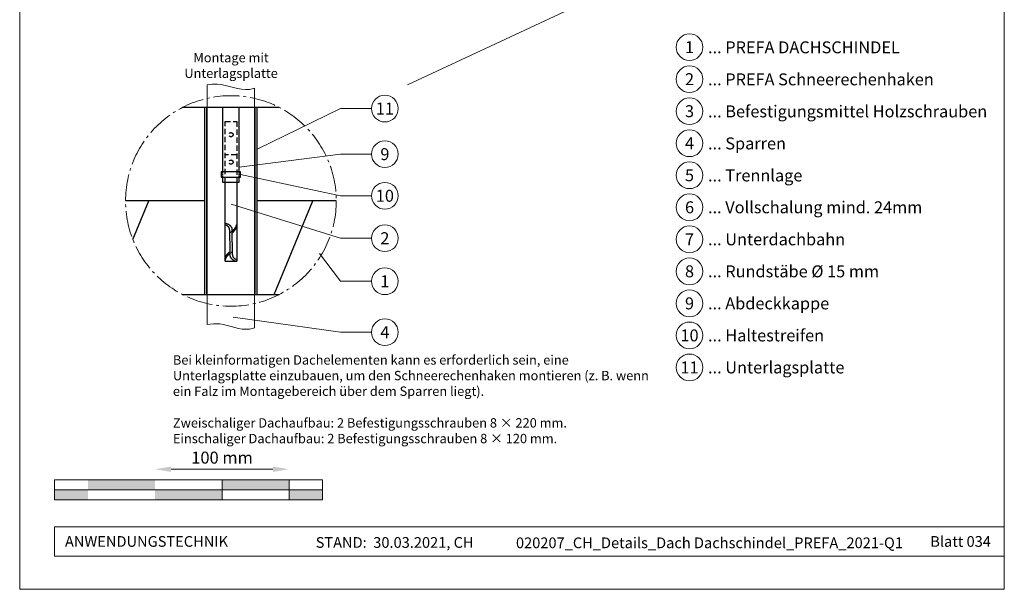
# Model space of a CAD drawing. Units: millimetres. Extents: x -19674 to 48855, y -21861 to -17013.
# Drawn here: x 44380 to 45115, y -21845 to -21420 of the extents above; entities that cross this region are included whole.
import ezdxf
from ezdxf.enums import TextEntityAlignment as Align

# ---------------------------------------------------------------- set-up
doc = ezdxf.new("R2010")
doc.units = ezdxf.units.MM
doc.linetypes.add('ACDINTGL', pattern=[3, 2, -1])
doc.linetypes.add('AM_DIN_G_W050', pattern=[13.75, 9.75, -1.5, 1, -1.5])
doc.layers.get('Defpoints').update_dxf_attribs({"lineweight": 5})
for name, color, linetype, lineweight, true_color in [('01_PREFA-Dachprodukt', 12, 'Continuous', 25, 0xe1000f), ('02_Kantteile', 11, 'Continuous', 25, 0xff7f7f), ('06_Holz', 252, 'Continuous', 15, 0x8296a0), ('07_Mauerwerk', 252, 'Continuous', 15, 0x8296a0), ('08_Bemassung', 251, 'Continuous', 5, 0x505f69), ('10_Blattrahmen', 18, 'Continuous', 20, 0x000000), ('11_Schrift_Deutsch', 251, 'Continuous', 5, 0x505f69), ('99_Text_3_DE', 251, 'Continuous', 5, 0x505f69)]:
    doc.layers.add(name, color=color, linetype=linetype, lineweight=lineweight, true_color=true_color)
doc.layers.add('99_Text_2_DE', color=7, linetype='Continuous')
doc.styles.add('Arial', font='arial.ttf')
doc.styles.add('PREFA_Standard', font='arial.ttf', dxfattribs={"height": 20})
doc.styles.add('Romans', font='romans.shx', dxfattribs={"width": 0.8})
doc.dimstyles.new('Maschinenbau$0', dxfattribs={"dimscale": 5, "dimtxt": 1, "dimasz": 1, "dimexe": 0.5, "dimexo": 0, "dimgap": 0.25, "dimtad": 1, "dimtxsty": 'Romans', "dimcen": 1, "dimazin": 2, "dimtp": 0.01, "dimtm": 0.01, "dimtfac": 1, "dimtix": 1, "dimtmove": 2, "dimatfit": 3, "dimfxl": 1, "dimarcsym": 0})

# ---------------------------------------------------------------- blocks, each defined once
blk = doc.blocks.new('*D52')
at = {"layer": '07_Mauerwerk', "color": 0, "transparency": 16777216}
blk.add_line((44493.1, -21755.66), (44569.1, -21755.66), dxfattribs=at)
for points in [[(44493.1, -21753.66), (44493.1, -21757.66), (44481.1, -21755.66)], [(44569.1, -21753.66), (44569.1, -21757.66), (44581.1, -21755.66)]]:
    blk.add_solid(points, dxfattribs=at)
at = {"layer": 'Defpoints', "color": 0, "transparency": 16777216}
for p in [(44581.1, -21755.66), (44481.1, -21763.59), (44581.1, -21763.59)]:
    blk.add_point(p, dxfattribs=at)
at = {"layer": '07_Mauerwerk', "color": 0, "transparency": 16777216, "insert": (44531.1, -21748.16), "char_height": 9, "attachment_point": 5, "style": 'Romans'}
blk.add_mtext('100 mm', dxfattribs=at)

msp = doc.modelspace()

# ---------------------------------------------------------------- hatches: boundary and pattern name
at = {"layer": '07_Mauerwerk'}
h = msp.add_hatch(color=256, dxfattribs=at)
h.paths.add_polyline_path([(44431.097, -21771.086), (44406.097, -21771.086), (44406.097, -21778.586), (44431.097, -21778.586)])
h.paths.add_polyline_path([(44481.097, -21763.586), (44431.097, -21763.586), (44431.097, -21771.086), (44481.097, -21771.086)])
h.paths.add_polyline_path([(44531.097, -21771.086), (44481.097, -21771.086), (44481.097, -21778.586), (44531.097, -21778.586)])
h.paths.add_polyline_path([(44581.097, -21763.586), (44531.097, -21763.586), (44531.097, -21771.086), (44581.097, -21771.086)])
h.paths.add_polyline_path([(44606.097, -21771.086), (44581.097, -21771.086), (44581.097, -21778.586), (44606.097, -21778.586)])

# ---------------------------------------------------------------- linework, layer by layer
at = {"layer": '01_PREFA-Dachprodukt', "elevation": -2.896}
for points in [[(44501.772, -21485.38), (44573.61, -21485.38)], [(44518.191, -21555.319), (44459.068, -21555.319)], [(44464.513, -21584.069), (44476.421, -21555.319)], [(44616.315, -21555.319), (44557.191, -21555.319)], [(44569.992, -21625.258), (44598.961, -21555.319)], [(44501.772, -21625.258), (44573.61, -21625.258)]]:
    msp.add_lwpolyline(points, dxfattribs=at)
at = {"layer": '02_Kantteile'}
for p, q in [((44536.768, -21576.794, -2.896), (44536.813, -21593.26, -2.896)), ((44538.758, -21577.735, -2.896), (44538.756, -21576.794, -2.896)), ((44538.801, -21593.26, -2.896), (44538.762, -21579.015, -2.896)), ((44538.801, -21595.486, -2.896), (44538.801, -21593.26, -2.896))]:
    msp.add_line(p, q, dxfattribs=at)
for points in [[(44518.191, -21625.263), (44518.191, -21485.38)], [(44519.691, -21625.263), (44519.691, -21485.38)], [(44555.691, -21625.263), (44555.691, -21485.38)], [(44557.191, -21625.263), (44557.191, -21485.38)], [(44538.756, -21579.02), (44538.867, -21578.932), (44538.977, -21578.843), (44539.087, -21578.752), (44539.195, -21578.66), (44539.303, -21578.567), (44539.41, -21578.472), (44539.515, -21578.375), (44539.62, -21578.277), (44539.723, -21578.178), (44539.824, -21578.077), (44539.924, -21577.975), (44540.023, -21577.872), (44540.12, -21577.767), (44540.216, -21577.661), (44540.31, -21577.553), (44540.402, -21577.445), (44540.493, -21577.335), (44540.581, -21577.224), (44540.668, -21577.111), (44540.752, -21576.998), (44540.835, -21576.883), (44540.915, -21576.767), (44540.993, -21576.65), (44541.069, -21576.532), (44541.143, -21576.414), (44541.215, -21576.294), (44541.284, -21576.173), (44541.35, -21576.051), (44541.415, -21575.928), (44541.476, -21575.804), (44541.536, -21575.68), (44541.592, -21575.555), (44541.646, -21575.429), (44541.697, -21575.302), (44541.746, -21575.175), (44541.792, -21575.047), (44541.835, -21574.918), (44541.875, -21574.789), (44541.913, -21574.659), (44541.948, -21574.529), (44541.979, -21574.398), (44542.008, -21574.267), (44542.021, -21574.201)], [(44533.502, -21598.466), (44533.506, -21598.439), (44533.528, -21598.306), (44533.553, -21598.174), (44533.58, -21598.042), (44533.611, -21597.911), (44533.644, -21597.779), (44533.68, -21597.649), (44533.718, -21597.519), (44533.76, -21597.389), (44533.804, -21597.26), (44533.851, -21597.132), (44533.9, -21597.004), (44533.952, -21596.877), (44534.006, -21596.75), (44534.063, -21596.625), (44534.123, -21596.5), (44534.185, -21596.376), (44534.249, -21596.253), (44534.315, -21596.13), (44534.384, -21596.009), (44534.456, -21595.889), (44534.529, -21595.769), (44534.605, -21595.651), (44534.683, -21595.533), (44534.762, -21595.417), (44534.844, -21595.302), (44534.928, -21595.187), (44535.014, -21595.074), (44535.101, -21594.963), (44535.191, -21594.852), (44535.282, -21594.743), (44535.375, -21594.634), (44535.469, -21594.527), (44535.565, -21594.422), (44535.663, -21594.317), (44535.761, -21594.214), (44535.862, -21594.113), (44535.963, -21594.012), (44536.066, -21593.913), (44536.17, -21593.816), (44536.275, -21593.719), (44536.381, -21593.625), (44536.488, -21593.531), (44536.595, -21593.439), (44536.704, -21593.349), (44536.813, -21593.26)], [(44542.021, -21599.21), (44542, -21599.197), (44541.967, -21599.178), (44541.93, -21599.159), (44541.891, -21599.139), (44541.849, -21599.119), (44541.805, -21599.098), (44541.758, -21599.077), (44541.708, -21599.055)]]:
    msp.add_lwpolyline(points, dxfattribs=at)
for points, elevation in [([(44531.381, -21485.38), (44531.381, -21533.652)], -1.957), ([(44543.746, -21533.652), (44543.746, -21485.38)], -1.957), ([(44531.381, -21537.507), (44531.381, -21541.363), (44543.746, -21541.363), (44543.746, -21537.507)], -1.957), ([(44533.502, -21600.306), (44533.502, -21541.363)], -2.896), ([(44542.021, -21541.363), (44542.021, -21600.306)], -2.896), ([(44533.502, -21600.306), (44542.021, -21600.306)], -2.896), ([(44536.813, -21595.486), (44536.813, -21594.593)], -2.896)]:
    msp.add_lwpolyline(points, dxfattribs=dict(at, elevation=elevation))
at = {"layer": '02_Kantteile', "linetype": 'ACDINTGL', "ltscale": 2, "elevation": -2.896}
for points in [[(44533.502, -21541.363), (44533.502, -21495.9), (44542.021, -21495.9), (44542.021, -21541.363)], [(44542.021, -21520.972), (44533.502, -21520.972)]]:
    msp.add_lwpolyline(points, dxfattribs=at)
at = {"layer": '02_Kantteile', "elevation": -1.957}
msp.add_lwpolyline([(44530.336, -21537.507), (44544.79, -21537.507), (44544.79, -21533.652), (44530.336, -21533.652)], close=True, dxfattribs=at)
at = {"layer": '02_Kantteile', "linetype": 'ACDINTGL', "ltscale": 0.5, "elevation": -1.957}
for points in [[(44531.381, -21533.652), (44531.381, -21537.507)], [(44543.746, -21537.507), (44543.746, -21533.652)]]:
    msp.add_lwpolyline(points, dxfattribs=at)
at = {"layer": '02_Kantteile', "ltscale": 27.602194, "flags": 128}
msp.add_lwpolyline([(44538.756, -21576.794), (44538.751, -21576.621), (44538.737, -21576.448), (44538.713, -21576.275), (44538.68, -21576.103), (44538.638, -21575.932), (44538.587, -21575.762), (44538.528, -21575.595), (44538.459, -21575.429), (44538.381, -21575.265), (44538.295, -21575.102), (44538.201, -21574.942), (44538.099, -21574.785), (44537.99, -21574.631), (44537.873, -21574.48), (44537.75, -21574.332), (44537.619, -21574.188), (44537.482, -21574.047), (44537.339, -21573.909), (44537.19, -21573.776), (44537.037, -21573.647), (44536.879, -21573.523), (44536.717, -21573.403), (44536.551, -21573.287), (44536.382, -21573.175), (44536.209, -21573.069), (44536.035, -21572.967), (44535.859, -21572.87), (44535.682, -21572.778), (44535.505, -21572.691), (44535.327, -21572.609), (44535.149, -21572.532), (44533.502, -21571.857)], dxfattribs=at)
at = {"layer": '02_Kantteile', "flags": 128}
for points in [[(44536.768, -21576.794), (44536.764, -21576.645), (44536.751, -21576.496), (44536.73, -21576.347), (44536.701, -21576.199), (44536.663, -21576.052), (44536.618, -21575.908), (44536.565, -21575.765), (44536.504, -21575.624), (44536.436, -21575.484), (44536.361, -21575.348), (44536.28, -21575.214), (44536.192, -21575.083), (44536.098, -21574.956), (44535.999, -21574.831), (44535.894, -21574.71), (44535.784, -21574.593), (44535.671, -21574.479), (44535.553, -21574.37), (44535.433, -21574.265), (44535.309, -21574.164), (44535.182, -21574.067), (44535.054, -21573.974), (44534.924, -21573.885), (44534.793, -21573.802), (44534.663, -21573.722), (44534.532, -21573.647), (44534.401, -21573.576), (44534.271, -21573.51), (44534.142, -21573.448), (44534.015, -21573.389), (44533.891, -21573.336), (44533.502, -21573.177)], [(44533.502, -21599.755), (44533.575, -21599.401), (44533.605, -21599.269), (44533.637, -21599.138), (44533.673, -21599.007), (44533.711, -21598.877), (44533.751, -21598.747), (44533.795, -21598.618), (44533.841, -21598.49), (44533.89, -21598.362), (44533.941, -21598.234), (44533.995, -21598.108), (44534.052, -21597.982), (44534.111, -21597.857), (44534.172, -21597.733), (44534.236, -21597.61), (44534.302, -21597.487), (44534.371, -21597.366), (44534.442, -21597.245), (44534.515, -21597.125), (44534.59, -21597.007), (44534.667, -21596.889), (44534.747, -21596.772), (44534.828, -21596.657), (44534.912, -21596.543), (44534.997, -21596.429), (44535.084, -21596.317), (44535.173, -21596.206), (44535.264, -21596.097), (44535.356, -21595.988), (44535.451, -21595.881), (44535.546, -21595.775), (44535.643, -21595.67), (44535.742, -21595.567), (44535.842, -21595.465), (44535.943, -21595.365), (44536.046, -21595.265), (44536.149, -21595.167), (44536.254, -21595.071), (44536.36, -21594.976), (44536.467, -21594.882), (44536.574, -21594.79), (44536.683, -21594.699), (44536.792, -21594.61), (44536.902, -21594.522), (44537.012, -21594.436), (44537.123, -21594.351), (44537.235, -21594.268), (44537.347, -21594.186), (44537.459, -21594.106), (44537.571, -21594.027), (44537.684, -21593.95), (44537.796, -21593.874), (44537.909, -21593.8), (44538.021, -21593.727), (44538.134, -21593.656), (44538.246, -21593.586), (44538.358, -21593.518), (44538.469, -21593.451), (44538.581, -21593.386), (44538.691, -21593.322), (44538.801, -21593.26)], [(44538.801, -21595.486), (44538.805, -21595.632), (44538.817, -21595.779), (44538.837, -21595.926), (44538.864, -21596.072), (44538.899, -21596.217), (44538.941, -21596.36), (44538.99, -21596.502), (44539.047, -21596.642), (44539.111, -21596.78), (44539.181, -21596.916), (44539.258, -21597.05), (44539.34, -21597.181), (44539.429, -21597.309), (44539.523, -21597.434), (44539.622, -21597.556), (44539.726, -21597.675), (44539.834, -21597.79), (44539.947, -21597.902), (44540.063, -21598.01), (44540.181, -21598.114), (44540.303, -21598.214), (44540.428, -21598.311), (44540.554, -21598.404), (44540.682, -21598.493), (44540.811, -21598.577), (44540.94, -21598.657), (44541.07, -21598.733), (44541.199, -21598.806), (44541.328, -21598.874), (44541.456, -21598.938), (44541.583, -21598.998), (44541.708, -21599.055)]]:
    msp.add_lwpolyline(points, dxfattribs=at)
at = {"layer": '02_Kantteile', "ltscale": 24.382626, "flags": 128}
msp.add_lwpolyline([(44536.768, -21579.02), (44536.88, -21578.959), (44536.992, -21578.897), (44537.105, -21578.834), (44537.219, -21578.769), (44537.332, -21578.702), (44537.446, -21578.634), (44537.561, -21578.565), (44537.675, -21578.493), (44537.79, -21578.421), (44537.904, -21578.346), (44538.019, -21578.27), (44538.133, -21578.193), (44538.247, -21578.114), (44538.36, -21578.033), (44538.474, -21577.951), (44538.586, -21577.867), (44538.698, -21577.782), (44538.81, -21577.695), (44538.921, -21577.607), (44539.031, -21577.517), (44539.14, -21577.426), (44539.248, -21577.333), (44539.355, -21577.239), (44539.461, -21577.143), (44539.566, -21577.046), (44539.67, -21576.947), (44539.772, -21576.847), (44539.873, -21576.746), (44539.973, -21576.643), (44540.071, -21576.539), (44540.167, -21576.433), (44540.262, -21576.327), (44540.355, -21576.219), (44540.447, -21576.109), (44540.536, -21575.999), (44540.624, -21575.887), (44540.709, -21575.774), (44540.793, -21575.66), (44540.874, -21575.545), (44540.954, -21575.428), (44541.031, -21575.311), (44541.106, -21575.193), (44541.178, -21575.073), (44541.249, -21574.953), (44541.317, -21574.831), (44541.382, -21574.709), (44541.445, -21574.586), (44541.506, -21574.462), (44541.564, -21574.337), (44541.619, -21574.212), (44541.672, -21574.085), (44541.722, -21573.958), (44541.769, -21573.831), (44541.813, -21573.702), (44541.855, -21573.573), (44541.894, -21573.444), (44541.93, -21573.314), (44541.963, -21573.183), (44541.994, -21573.053), (44542.021, -21572.921)], dxfattribs=at)
at = {"layer": '02_Kantteile', "ltscale": 27.102591, "flags": 128}
msp.add_lwpolyline([(44536.813, -21595.486), (44536.818, -21595.656), (44536.831, -21595.826), (44536.853, -21595.996), (44536.884, -21596.165), (44536.923, -21596.334), (44536.971, -21596.501), (44537.027, -21596.666), (44537.091, -21596.83), (44537.163, -21596.992), (44537.244, -21597.153), (44537.332, -21597.312), (44537.428, -21597.468), (44537.531, -21597.622), (44537.641, -21597.772), (44537.757, -21597.919), (44537.88, -21598.064), (44538.009, -21598.205), (44538.145, -21598.344), (44538.286, -21598.478), (44538.431, -21598.609), (44538.582, -21598.736), (44538.736, -21598.859), (44538.894, -21598.977), (44539.057, -21599.092), (44539.223, -21599.203), (44539.391, -21599.309), (44539.562, -21599.411), (44539.734, -21599.508), (44539.907, -21599.6), (44540.081, -21599.688), (44540.255, -21599.771), (44541.44, -21600.306)], dxfattribs=at)
at = {"layer": '02_Kantteile', "linetype": 'ACDINTGL', "ltscale": 2}
for centre in [(44537.762, -21505.839, -2.896), (44537.762, -21526.284, -2.896)]:
    msp.add_circle(centre, 1.562, dxfattribs=at)
at = {"layer": '06_Holz'}
for p, q in [((45040.865, -21295.377, -24.375), (44669.422, -21468.584, -24.375)), ((44519.993, -21647.582, -2.896), (44519.993, -21468.534, -2.896)), ((44555.389, -21471.027, -2.896), (44555.389, -21650.087, -2.896))]:
    msp.add_line(p, q, dxfattribs=at)
for points, knots in [([(44519.993, -21468.534, -2.896), (44522.45, -21468.167, -2.896), (44533.07, -21467.187, -2.896), (44545.099, -21473.912, -2.896), (44554.157, -21471.444, -2.896), (44555.389, -21471.027, -2.896)], [4.4523683, 4.4523683, 4.4523683, 4.4523683, 11.8651306, 36.4741431, 40.3688459, 40.3688459, 40.3688459, 40.3688459]), ([(44519.993, -21647.582, -2.896), (44523.118, -21647.107, -2.896), (44533.76, -21646.136, -2.896), (44545.727, -21652.775, -2.896), (44554.156, -21650.504, -2.896), (44555.389, -21650.087, -2.896)], [4.4429423, 4.4429423, 4.4429423, 4.4429423, 13.8562115, 36.4925127, 40.3880923, 40.3880923, 40.3880923, 40.3880923])]:
    msp.add_open_spline(points, degree=3, knots=knots, dxfattribs=at)
at = {"layer": '07_Mauerwerk'}
for p, q in [((44606.097, -21763.586), (44406.097, -21763.586)), ((44406.097, -21778.586), (44406.097, -21763.586)), ((44531.097, -21778.586), (44531.097, -21763.586)), ((44581.097, -21778.586), (44581.097, -21763.586)), ((44606.097, -21778.586), (44606.097, -21763.586)), ((44406.097, -21771.086), (44606.097, -21771.086)), ((44606.097, -21778.586), (44406.097, -21778.586))]:
    msp.add_line(p, q, dxfattribs=at)
at = {"layer": '08_Bemassung'}
for p, q in [((44619.446, -21486.306), (44557.191, -21516.659)), ((44642.64, -21486.306), (44619.446, -21486.306)), ((44619.446, -21520.347), (44543.746, -21530.125, -1.957)), ((44642.64, -21520.347), (44619.446, -21520.347)), ((44619.446, -21551.446), (44544.79, -21535.58, -1.957)), ((44642.64, -21551.446), (44619.446, -21551.446)), ((44619.446, -21583.137), (44537.858, -21557.653)), ((44642.64, -21583.137), (44619.446, -21583.137)), ((44619.446, -21615.291), (44603.727, -21594.637)), ((44642.64, -21615.291), (44619.446, -21615.291)), ((44619.446, -21653.332), (44539.447, -21642.165)), ((44642.64, -21653.332), (44619.446, -21653.332))]:
    msp.add_line(p, q, dxfattribs=at)
at = {"layer": '08_Bemassung', "linetype": 'AM_DIN_G_W050', "ltscale": 2}
msp.add_circle((44537.691, -21555.319, -2.896), 78.623, dxfattribs=at)
at = {"layer": '10_Blattrahmen'}
for p, q in [((45115.034, -21798.586), (44406.097, -21798.586)), ((44406.097, -21798.586), (44406.097, -21820.592)), ((44406.097, -21820.592), (45115.034, -21820.592))]:
    msp.add_line(p, q, dxfattribs=at)
msp.add_lwpolyline([(44380.035, -21845.343), (45115.034, -21845.343), (45115.034, -20805.844), (44380.035, -20805.844)], close=True, dxfattribs=at)
at = {"layer": '11_Schrift_Deutsch'}
for centre in [(44652.636, -21486.306), (44652.636, -21520.347), (44652.636, -21551.446), (44652.636, -21583.137), (44652.636, -21615.291), (44652.636, -21653.332)]:
    msp.add_circle(centre, 9.996, dxfattribs=at)
at = {"layer": '99_Text_3_DE'}
for centre in [(44880.054, -21440.451), (44880.054, -21464.37), (44880.054, -21488.289), (44880.054, -21512.208), (44880.054, -21536.127), (44880.054, -21560.046), (44880.054, -21583.965), (44880.054, -21607.884), (44880.054, -21631.803), (44880.054, -21655.722), (44880.054, -21679.641)]:
    msp.add_circle(centre, 9.996, dxfattribs=at)

# ---------------------------------------------------------------- texts
at = {"layer": '11_Schrift_Deutsch', "style": 'PREFA_Standard'}
for s, p in [('11', (44652.636, -21486.306)), ('9', (44652.636, -21520.347)), ('10', (44652.636, -21551.446)), ('2', (44652.636, -21583.137)), ('1', (44652.636, -21615.291)), ('4', (44652.636, -21653.332))]:
    msp.add_text(s, height=8.925, dxfattribs=at).set_placement(p, align=Align.MIDDLE_CENTER)
at = {"layer": '99_Text_2_DE', "char_height": 8, "style": 'Arial'}
for s, width, insert, attachment_point in [('ANWENDUNGSTECHNIK', 133.14851, (44413.847, -21809.589), 4), ('STAND:  30.03.2021, CH', 278.88639, (44659.929, -21810.359), 5), ('020207_CH_Details_Dach Dachschindel_PREFA_2021-Q1', 345.03094, (44894.946, -21810.628), 5), ('Blatt 034', 231.06872, (45105.034, -21809.605), 6)]:
    msp.add_mtext_dynamic_manual_height_columns(s, width=width, gutter_width=12.5, heights=[0], dxfattribs=dict(at, insert=insert, attachment_point=attachment_point))
at = {"layer": '99_Text_3_DE', "style": 'PREFA_Standard'}
for s, p in [('1', (44880.054, -21440.451)), ('2', (44880.054, -21464.37)), ('3', (44880.054, -21488.289)), ('4', (44880.054, -21512.208)), ('5', (44880.054, -21536.127)), ('6', (44880.054, -21560.046)), ('7', (44880.054, -21583.965)), ('8', (44880.054, -21607.884)), ('9', (44880.054, -21631.803)), ('10', (44880.054, -21655.722)), ('11', (44880.054, -21679.641))]:
    msp.add_text(s, height=8.925, dxfattribs=at).set_placement(p, align=Align.MIDDLE_CENTER)
for s, p in [('... PREFA DACHSCHINDEL', (44893.87, -21440.587)), ('... PREFA Schneerechenhaken', (44893.87, -21464.506)), ('... Befestigungsmittel Holzschrauben', (44893.87, -21488.425)), ('... Sparren', (44893.87, -21512.344)), ('... Trennlage', (44893.87, -21536.263)), ('... Vollschalung mind. 24mm ', (44893.87, -21560.046)), ('... Unterdachbahn', (44893.87, -21583.965)), ('... Rundstäbe %%C 15 mm', (44893.87, -21607.884)), ('... Abdeckkappe', (44893.87, -21631.803)), ('... Haltestreifen', (44893.87, -21655.722)), ('... Unterlagsplatte', (44893.87, -21679.641))]:
    msp.add_text(s, height=8.925, dxfattribs=at).set_placement(p, align=Align.MIDDLE_LEFT)
at = {"layer": '99_Text_3_DE', "char_height": 7, "style": 'Arial'}
for s, width, insert, attachment_point in [('Montage mit Unterlagsplatte', 96.98512, (44537.834, -21454.121), 5), ('Bei kleinformatigen Dachelementen kann es erforderlich sein, eine Unterlagsplatte einzubauen, um den Schneerechenhaken montieren (z. B. wenn ein Falz im Montagebereich über dem Sparren liegt).', 363.22926, (44494.417, -21670.543), 1), ('Zweischaliger Dachaufbau: 2\xa0Befestigungsschrauben 8\xa0×\xa0220\xa0mm.', 1207.92762, (44494.417, -21717.543), 1), ('Einschaliger Dachaufbau: 2\xa0Befestigungsschrauben 8\xa0×\xa0120\xa0mm.', 1207.92762, (44494.417, -21729.243), 1)]:
    msp.add_mtext_dynamic_manual_height_columns(s, width=width, gutter_width=12.5, heights=[0], dxfattribs=dict(at, insert=insert, attachment_point=attachment_point))

# ---------------------------------------------------------------- dimensions: what is measured, and where the dimension line sits
at = {"layer": '07_Mauerwerk'}
dim = msp.add_linear_dim(base=(44581.097, -21755.66), p1=(44481.097, -21763.586), p2=(44581.097, -21763.586), dimstyle='Maschinenbau$0', override={"dimscale": 3, "dimtxt": 3, "dimasz": 4, "dimgap": 1, "dimpost": ' mm', "dimse1": 1, "dimse2": 1, "dimlwd": -1}, dxfattribs=at)
dim.commit()
dim.dimension.update_dxf_attribs({"geometry": '*D52', "text_midpoint": (44531.097, -21748.16)})

doc.saveas('drawing.dxf')
